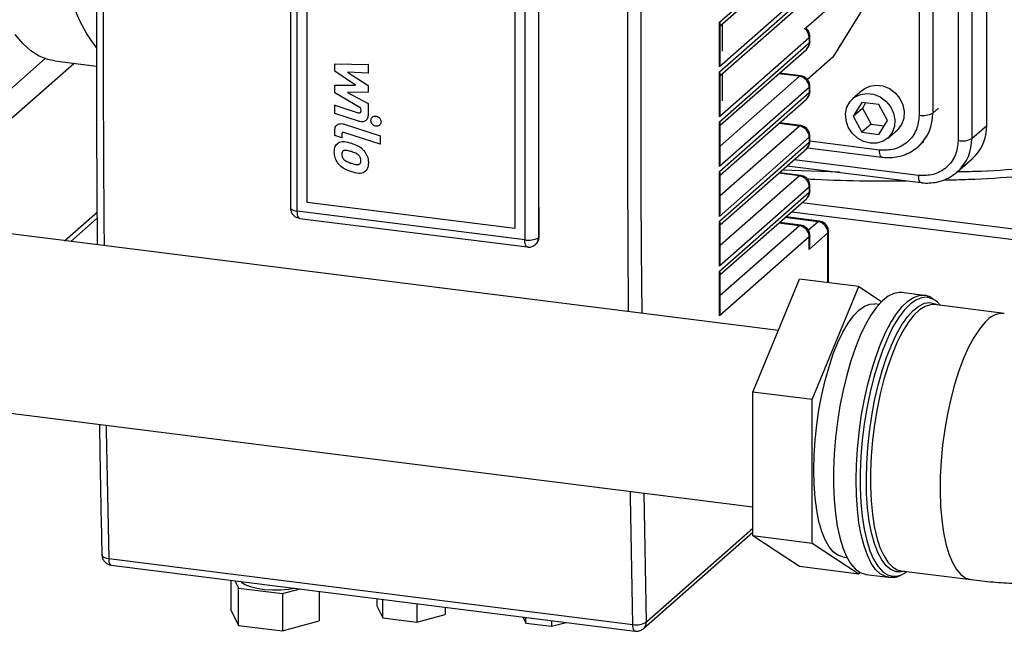
# Model space of a CAD drawing. Units: millimetres. Extents: x 0 to 594, y 0 to 420.
# Drawn here: x 490 to 509, y 139 to 151 of the extents above; entities that cross this region are included whole.
import ezdxf

# ---------------------------------------------------------------- set-up
doc = ezdxf.new("R2010")
doc.units = ezdxf.units.MM

msp = doc.modelspace()

# ---------------------------------------------------------------- linework, layer by layer
at = {"color": 7, "linetype": 'Continuous', "lineweight": 30}
for p, q in [((495.238, 159.443), (495.238, 146.974)), ((499.928, 158.877), (499.928, 149.048)), ((508.409, 148.537), (508.409, 158.908)), ((499.67, 158.838), (499.67, 146.37)), ((507.868, 158.62), (507.868, 148.249)), ((508.126, 158.659), (508.126, 148.288)), ((499.483, 154.431), (499.483, 146.582)), ((495.554, 147.077), (495.554, 153.747)), ((507.13, 152.218), (507.13, 148.73)), ((507.388, 152.237), (507.388, 148.769)), ((503.354, 150.491), (505.051, 151.988)), ((506.849, 152.021), (504.985, 150.376)), ((506.849, 152.021), (505.496, 149.828)), ((503.367, 150.424), (504.997, 151.861)), ((505.051, 151.139), (503.354, 149.643)), ((503.354, 149.548), (505.051, 151.045)), ((503.367, 149.482), (504.997, 150.919)), ((503.354, 149.643), (503.354, 150.491)), ((503.367, 149.733), (503.367, 150.448)), ((505.051, 150.196), (503.354, 148.7)), ((505.051, 150.196), (505.051, 150.102)), ((505.063, 150.101), (505.061, 150.125)), ((505.064, 150.126), (505.064, 150.22)), ((503.354, 148.605), (505.051, 150.102)), ((503.367, 148.539), (504.997, 149.976)), ((490.779, 149.757), (491.568, 149.657)), ((505.496, 149.828), (505.015, 149.405)), ((496.08, 149.705), (496.074, 149.7)), ((496.074, 149.561), (496.074, 149.7)), ((496.074, 149.7), (496.706, 149.687)), ((496.471, 149.3), (496.074, 149.561)), ((496.712, 149.693), (496.706, 149.687)), ((496.706, 149.687), (496.706, 149.523)), ((496.706, 149.523), (496.315, 149.546)), ((496.315, 149.546), (496.706, 149.291)), ((496.712, 149.529), (496.706, 149.523)), ((503.354, 148.7), (503.354, 149.548)), ((503.367, 148.79), (503.367, 149.505)), ((504.889, 149.476), (504.487, 149.526)), ((496.074, 149.295), (496.471, 149.3)), ((496.08, 149.3), (496.074, 149.295)), ((496.074, 149.156), (496.074, 149.295)), ((496.712, 149.297), (496.706, 149.291)), ((496.706, 149.291), (496.706, 149.167)), ((505.051, 149.254), (503.354, 147.757)), ((505.051, 149.254), (505.051, 149.159)), ((505.064, 149.183), (505.064, 149.277)), ((506.051, 149.199), (505.874, 149.043)), ((496.572, 148.865), (496.074, 149.156)), ((496.706, 149.167), (496.315, 149.162)), ((496.315, 149.162), (496.706, 148.954)), ((496.712, 149.173), (496.706, 149.167)), ((499.928, 149.048), (499.928, 146.409)), ((503.354, 147.663), (505.051, 149.159)), ((503.367, 147.596), (504.997, 149.033)), ((505.063, 149.158), (505.061, 149.182)), ((496.08, 148.924), (496.074, 148.919)), ((496.074, 148.76), (496.074, 148.919)), ((496.074, 148.919), (496.516, 148.777)), ((496.573, 148.815), (496.572, 148.865)), ((496.712, 148.96), (496.706, 148.954)), ((496.706, 148.954), (496.706, 148.744)), ((506.043, 148.971), (505.881, 148.709)), ((505.881, 148.709), (506.058, 148.865)), ((506.367, 148.931), (506.043, 148.971)), ((506.118, 148.962), (506.058, 148.865)), ((506.058, 148.865), (506.22, 148.562)), ((506.529, 148.627), (506.367, 148.931)), ((496.526, 148.615), (496.074, 148.76)), ((496.666, 148.632), (496.673, 148.637)), ((496.794, 148.699), (496.787, 148.693)), ((505.881, 148.709), (506.043, 148.406)), ((496.12, 148.549), (496.114, 148.543)), ((496.255, 148.559), (496.937, 148.34)), ((496.923, 148.54), (496.929, 148.545)), ((503.354, 147.757), (503.354, 148.605)), ((503.367, 147.847), (503.367, 148.562)), ((504.889, 148.533), (504.487, 148.583)), ((506.22, 148.562), (506.043, 148.406)), ((506.22, 148.562), (506.469, 148.53)), ((506.367, 148.365), (506.529, 148.627)), ((506.536, 148.293), (506.712, 148.449)), ((508.126, 148.288), (508.409, 148.537)), ((496.074, 148.342), (496.074, 148.432)), ((496.208, 148.299), (496.074, 148.342)), ((496.208, 148.36), (496.208, 148.299)), ((496.214, 148.304), (496.208, 148.299)), ((496.937, 148.181), (496.265, 148.398)), ((496.943, 148.345), (496.937, 148.34)), ((496.937, 148.34), (496.937, 148.181)), ((505.051, 148.311), (503.354, 146.814)), ((505.051, 148.311), (505.051, 148.217)), ((505.064, 148.24), (505.064, 148.334)), ((506.043, 148.406), (506.367, 148.365)), ((496.127, 148.192), (496.121, 148.187)), ((496.943, 148.187), (496.937, 148.181)), ((503.354, 146.72), (505.051, 148.217)), ((503.367, 146.653), (504.997, 148.09)), ((505.015, 148.112), (506.427, 147.934)), ((505.063, 148.215), (505.061, 148.24)), ((507.114, 148.136), (507.22, 148.23)), ((507.127, 148.148), (507.114, 148.136)), ((507.852, 147.656), (508.135, 147.905)), ((504.636, 147.772), (507.165, 147.453)), ((496.642, 147.658), (496.635, 147.652)), ((496.658, 147.671), (496.665, 147.676)), ((503.354, 146.814), (503.354, 147.663)), ((503.367, 146.904), (503.367, 147.62)), ((504.889, 147.59), (504.487, 147.641)), ((507.865, 147.668), (507.852, 147.656)), ((505.051, 147.368), (503.354, 145.871)), ((505.051, 147.368), (505.051, 147.274)), ((505.064, 147.297), (505.064, 147.392)), ((504.467, 144.652), (484.014, 147.229)), ((503.354, 145.777), (505.051, 147.274)), ((503.367, 145.71), (504.997, 147.147)), ((505.063, 147.272), (505.061, 147.297)), ((499.483, 146.582), (495.554, 147.077)), ((491.082, 146.339), (491.579, 146.778)), ((499.67, 146.37), (495.367, 146.912)), ((495.413, 146.776), (499.716, 146.234)), ((505.243, 146.723), (504.607, 146.803)), ((504.719, 146.902), (511.715, 146.021)), ((503.354, 145.871), (503.354, 146.72)), ((503.367, 145.962), (503.367, 146.677)), ((504.889, 146.647), (504.487, 146.698)), ((499.935, 146.415), (499.928, 146.409)), ((505.051, 146.425), (503.354, 144.929)), ((505.405, 146.501), (505.051, 146.189)), ((505.051, 146.189), (505.051, 146.425)), ((505.064, 146.28), (505.064, 146.449)), ((505.418, 145.556), (505.418, 146.525)), ((499.873, 146.282), (499.881, 146.289)), ((503.354, 144.929), (503.354, 145.777)), ((503.367, 145.019), (503.367, 145.734)), ((503.985, 143.485), (504.869, 145.625)), ((505.991, 145.484), (504.869, 145.625)), ((505.107, 143.343), (505.991, 145.484)), ((505.991, 145.484), (506.419, 145.202)), ((507.224, 145.318), (506.795, 145.372)), ((507.202, 145.32), (507.224, 145.318)), ((506.369, 145.148), (506.293, 145.158)), ((508.741, 144.976), (507.423, 145.142)), ((507.476, 145.139), (507.485, 145.134)), ((476.128, 144.826), (503.985, 141.316)), ((505.107, 143.343), (503.985, 143.485)), ((503.985, 140.763), (503.985, 143.485)), ((505.107, 140.622), (505.107, 143.343)), ((501.917, 139.01), (503.985, 140.834)), ((505.107, 140.622), (503.985, 140.763)), ((504.869, 140.182), (503.985, 140.763)), ((505.991, 140.04), (505.107, 140.622)), ((491.799, 140.337), (501.714, 139.087)), ((505.689, 140.366), (505.765, 140.356)), ((491.844, 140.211), (501.76, 138.962)), ((505.991, 140.04), (504.869, 140.182)), ((506.005, 140.074), (505.991, 140.04)), ((506.788, 140.101), (508.106, 139.935)), ((494.109, 139.926), (494.109, 139.363)), ((494.184, 139.916), (494.253, 139.775)), ((506.123, 140.034), (506.552, 139.98)), ((494.253, 139.775), (495.09, 139.67)), ((494.253, 139.068), (494.253, 139.775)), ((495.09, 139.67), (495.421, 139.76)), ((495.783, 139.715), (495.783, 139.152)), ((495.09, 139.67), (495.09, 138.963)), ((496.87, 139.578), (496.87, 139.439)), ((496.982, 139.211), (496.982, 139.564)), ((494.109, 139.363), (494.253, 139.068)), ((496.87, 139.439), (496.982, 139.211)), ((497.63, 139.482), (497.63, 139.129)), ((498.166, 139.414), (498.166, 139.276)), ((495.09, 138.963), (495.783, 139.152)), ((496.982, 139.211), (497.63, 139.129)), ((497.63, 139.129), (498.166, 139.276)), ((499.631, 139.23), (499.688, 139.112)), ((499.688, 139.112), (499.688, 139.223)), ((500.175, 139.161), (500.175, 139.051)), ((494.253, 139.068), (495.09, 138.963)), ((499.688, 139.112), (500.175, 139.051)), ((500.175, 139.051), (500.452, 139.126))]:
    msp.add_line(p, q, dxfattribs=at)
at = {"color": 1, "linetype": 'Continuous', "lineweight": 30}
for p, q in [((495.367, 146.912), (495.367, 154.054)), ((503.402, 150.455), (503.402, 149.942)), ((487.224, 146.825), (490.598, 149.8)), ((487.785, 146.754), (491.138, 149.711)), ((504.864, 149.466), (503.367, 148.145)), ((503.402, 149.512), (503.402, 149)), ((504.864, 149.466), (504.474, 149.515)), ((507.494, 148.862), (507.388, 148.769)), ((496.522, 148.783), (496.516, 148.777)), ((496.712, 148.749), (496.706, 148.744)), ((496.861, 148.718), (496.855, 148.713)), ((496.255, 148.559), (496.261, 148.565)), ((496.957, 148.61), (496.951, 148.605)), ((504.864, 148.523), (503.367, 147.203)), ((504.864, 148.523), (504.474, 148.572)), ((496.214, 148.365), (496.208, 148.36)), ((496.151, 148.21), (496.145, 148.205)), ((496.391, 148.198), (496.397, 148.203)), ((506.382, 148.07), (505.061, 148.236)), ((496.209, 147.988), (496.215, 147.993)), ((496.237, 147.904), (496.243, 147.91)), ((496.642, 148.052), (496.635, 148.047)), ((507.12, 147.589), (504.765, 147.886)), ((496.391, 147.818), (496.397, 147.823)), ((496.719, 147.831), (496.713, 147.825)), ((504.864, 147.58), (503.367, 146.26)), ((504.864, 147.58), (504.474, 147.629)), ((505.622, 147.648), (504.542, 147.689)), ((511.931, 146.189), (504.913, 147.073)), ((490.965, 146.353), (491.579, 146.894)), ((505.218, 146.713), (504.594, 146.792)), ((504.864, 146.637), (503.367, 145.317)), ((504.864, 146.637), (504.474, 146.686)), ((505.218, 146.713), (505.034, 146.551)), ((505.405, 145.557), (505.405, 146.501)), ((501.972, 139.136), (501.93, 141.575)), ((501.972, 139.136), (503.985, 140.912))]:
    msp.add_line(p, q, dxfattribs=at)
at = {"color": 7, "linetype": 'Continuous', "lineweight": 30, "flags": 128}
for points in [[(491.567, 150.014), (491.524, 150.068), (491.387, 150.271), (491.259, 150.506), (491.14, 150.772)], [(490.779, 149.757), (490.649, 149.784), (490.484, 149.85), (490.325, 149.951), (490.173, 150.087), (490.028, 150.257)], [(505.064, 150.126), (505.062, 150.115), (505.051, 150.102)], [(506.051, 149.199), (506.087, 149.227), (506.195, 149.28), (506.318, 149.299), (506.445, 149.283), (506.568, 149.233), (506.677, 149.153), (506.764, 149.048), (506.822, 148.926), (506.848, 148.797), (506.84, 148.67), (506.797, 148.555), (506.724, 148.459), (506.712, 148.449)], [(505.064, 149.183), (505.062, 149.172), (505.051, 149.159)], [(506.205, 148.197), (506.079, 148.23), (505.962, 148.296), (505.863, 148.389), (505.79, 148.504), (505.747, 148.63), (505.738, 148.759), (505.764, 148.882), (505.823, 148.988), (505.91, 149.071), (506.019, 149.124), (506.141, 149.143), (506.269, 149.127), (506.391, 149.077), (506.5, 148.997), (506.587, 148.892), (506.646, 148.77), (506.672, 148.642), (506.663, 148.515), (506.62, 148.399), (506.547, 148.303), (506.448, 148.235), (506.331, 148.198), (506.205, 148.197)], [(505.064, 148.24), (505.062, 148.229), (505.051, 148.217)], [(505.064, 147.297), (505.062, 147.286), (505.051, 147.274)], [(506.795, 145.372), (506.755, 145.374), (506.65, 145.356), (506.543, 145.303), (506.434, 145.216), (506.326, 145.097), (506.219, 144.946), (506.116, 144.766), (506.017, 144.559), (505.924, 144.328), (505.838, 144.076), (505.76, 143.806), (505.691, 143.521), (505.632, 143.226), (505.584, 142.924), (505.547, 142.619), (505.522, 142.315), (505.51, 142.016), (505.509, 141.727)], [(505.689, 140.366), (505.689, 140.366), (505.594, 140.396), (505.506, 140.46), (505.425, 140.558), (505.352, 140.688), (505.289, 140.849), (505.235, 141.037), (505.193, 141.25), (505.162, 141.486), (505.144, 141.74), (505.137, 142.009), (505.144, 142.289), (505.162, 142.576), (505.193, 142.865), (505.235, 143.153), (505.289, 143.436), (505.352, 143.708), (505.425, 143.967), (505.506, 144.208), (505.594, 144.428), (505.689, 144.624), (505.787, 144.792), (505.888, 144.931), (505.991, 145.039), (506.094, 145.113), (506.196, 145.153), (506.293, 145.158)], [(507.534, 145.128), (507.474, 145.19), (507.424, 145.228)], [(505.509, 141.727), (505.521, 141.45), (505.546, 141.189), (505.582, 140.948), (505.63, 140.73), (505.688, 140.537), (505.757, 140.373), (505.834, 140.239), (505.92, 140.138), (506.013, 140.07), (506.112, 140.036), (506.123, 140.034)], [(491.799, 140.337), (491.801, 140.303), (491.805, 140.273), (491.812, 140.249), (491.821, 140.229), (491.831, 140.217), (491.843, 140.211), (491.844, 140.211)], [(506.794, 140.027), (506.842, 140.051), (506.899, 140.088)], [(494.297, 139.902), (494.309, 139.89), (494.377, 139.843), (494.477, 139.802), (494.601, 139.771), (494.744, 139.749), (494.898, 139.74), (495.055, 139.742), (495.206, 139.757), (495.308, 139.774)]]:
    msp.add_lwpolyline(points, dxfattribs=at)
at = {"color": 1, "linetype": 'Continuous', "lineweight": 30, "flags": 128}
for points in [[(505.051, 150.196), (505.062, 150.209), (505.064, 150.22)], [(504.889, 149.476), (504.878, 149.474), (504.864, 149.466)], [(505.051, 149.254), (505.062, 149.266), (505.064, 149.277)], [(504.889, 148.533), (504.878, 148.531), (504.864, 148.523)], [(505.051, 148.311), (505.062, 148.323), (505.064, 148.334)], [(506.427, 147.934), (506.425, 147.934), (506.413, 147.941), (506.402, 147.955), (506.394, 147.976), (506.387, 148.002), (506.383, 148.034), (506.382, 148.07)], [(504.889, 147.59), (504.878, 147.589), (504.864, 147.58)], [(507.165, 147.453), (507.163, 147.454), (507.151, 147.46), (507.14, 147.474), (507.132, 147.495), (507.125, 147.522), (507.121, 147.554), (507.12, 147.589)], [(505.051, 147.368), (505.062, 147.381), (505.064, 147.391)], [(495.238, 146.974), (495.238, 146.972), (495.243, 146.959), (495.256, 146.947), (495.275, 146.936), (495.301, 146.926), (495.332, 146.918), (495.367, 146.912)], [(495.413, 146.776), (495.411, 146.776), (495.399, 146.783), (495.388, 146.797), (495.379, 146.818), (495.373, 146.844), (495.369, 146.876), (495.367, 146.912)], [(504.889, 146.647), (504.878, 146.646), (504.864, 146.637)], [(505.243, 146.723), (505.232, 146.722), (505.218, 146.713)], [(505.064, 146.449), (505.062, 146.438), (505.051, 146.425)], [(505.418, 146.525), (505.415, 146.514), (505.405, 146.501)], [(499.716, 146.234), (499.714, 146.234), (499.702, 146.241), (499.691, 146.255), (499.682, 146.276), (499.675, 146.302), (499.671, 146.334), (499.67, 146.37)], [(506.555, 139.98), (506.491, 139.994), (506.395, 140.045), (506.305, 140.13), (506.224, 140.248), (506.15, 140.398), (506.087, 140.576), (506.033, 140.782), (505.991, 141.012), (505.961, 141.263), (505.943, 141.532), (505.937, 141.816), (505.943, 142.111), (505.962, 142.413), (505.993, 142.718), (506.035, 143.021), (506.089, 143.321), (506.153, 143.611), (506.227, 143.889), (506.309, 144.15), (506.399, 144.392), (506.495, 144.612), (506.596, 144.806), (506.701, 144.971), (506.809, 145.106), (506.917, 145.21), (507.026, 145.28), (507.132, 145.315), (507.202, 145.32)], [(507.424, 145.228), (507.379, 145.253), (507.279, 145.281), (507.174, 145.274), (507.067, 145.23), (506.957, 145.152), (506.848, 145.04), (506.74, 144.895), (506.635, 144.72), (506.535, 144.516), (506.44, 144.288), (506.352, 144.037), (506.272, 143.767), (506.201, 143.482), (506.141, 143.185), (506.092, 142.881), (506.054, 142.574), (506.028, 142.268), (506.015, 141.967), (506.015, 141.675)], [(506.852, 140.094), (506.796, 140.081), (506.694, 140.085), (506.597, 140.124), (506.507, 140.198), (506.423, 140.307), (506.349, 140.448), (506.284, 140.619), (506.23, 140.819), (506.187, 141.044), (506.156, 141.292), (506.137, 141.558), (506.131, 141.84), (506.138, 142.132), (506.158, 142.432), (506.19, 142.734), (506.233, 143.035), (506.288, 143.33), (506.354, 143.615), (506.43, 143.886), (506.513, 144.14), (506.605, 144.373), (506.702, 144.581), (506.804, 144.762), (506.91, 144.913), (507.017, 145.031), (507.124, 145.116), (507.231, 145.167), (507.334, 145.181), (507.434, 145.16), (507.476, 145.139)], [(507.423, 145.142), (507.346, 145.141), (507.242, 145.109), (507.136, 145.042), (507.03, 144.941), (506.925, 144.807), (506.822, 144.643), (506.723, 144.451), (506.63, 144.232), (506.543, 143.992), (506.464, 143.732), (506.394, 143.456), (506.335, 143.168), (506.286, 142.873), (506.248, 142.575), (506.223, 142.277), (506.21, 141.984), (506.209, 141.7)], [(508.374, 144.803), (508.269, 144.678), (508.165, 144.521), (508.065, 144.335), (507.97, 144.123), (507.882, 143.888), (507.801, 143.632), (507.729, 143.36), (507.666, 143.075), (507.614, 142.782), (507.574, 142.484), (507.545, 142.185), (507.529, 141.89), (507.526, 141.604), (507.535, 141.329), (507.556, 141.07), (507.59, 140.83), (507.635, 140.614), (507.691, 140.423), (507.758, 140.26), (507.834, 140.129), (507.918, 140.03), (508.01, 139.965), (508.106, 139.935)], [(491.752, 142.858), (491.754, 142.755), (491.799, 140.337)], [(501.714, 139.087), (501.669, 141.506), (501.668, 141.608)], [(506.015, 141.675), (506.027, 141.396), (506.052, 141.134), (506.089, 140.892), (506.138, 140.674), (506.198, 140.482), (506.268, 140.32), (506.347, 140.189), (506.434, 140.091), (506.529, 140.028), (506.629, 140), (506.734, 140.008), (506.794, 140.027)], [(506.209, 141.7), (506.221, 141.428), (506.246, 141.174), (506.282, 140.94), (506.33, 140.729), (506.389, 140.545), (506.459, 140.39), (506.537, 140.267), (506.623, 140.177), (506.716, 140.12), (506.788, 140.101)], [(491.669, 140.406), (491.669, 140.403), (491.674, 140.388), (491.687, 140.375), (491.707, 140.362), (491.732, 140.351), (491.763, 140.343), (491.799, 140.337)], [(501.76, 138.962), (501.758, 138.962), (501.747, 138.968), (501.736, 138.98), (501.727, 138.999), (501.72, 139.024), (501.716, 139.054), (501.714, 139.087)]]:
    msp.add_lwpolyline(points, dxfattribs=at)
at = {"color": 1, "linetype": 'Continuous', "lineweight": 30}
for centre, radius, start, end in [((972.244, 150.107), 480.548, 178.81858, 180.45877), ((982.16, 148.858), 480.548, 178.81858, 180.45877), ((504.833, 150.192), 0.218, 1.0863, 55.1417), ((504.885, 150.099), 0.167, 312.158, 0.9777), ((504.885, 149.156), 0.167, 312.158, 0.9777), ((506.553, 148.755), 0.835, 313.4359, 0.9591), ((507.291, 148.274), 0.835, 313.4359, 0.9591), ((504.885, 148.214), 0.167, 312.158, 0.9777), ((504.885, 147.271), 0.167, 312.158, 0.9777), ((499.761, 146.406), 0.167, 312.1962, 0.9771), ((508.725, 144.533), 0.443, 88.0473, 142.3644), ((501.806, 139.133), 0.166, 312.0325, 1.0777)]:
    msp.add_arc(centre, radius, start, end, dxfattribs=at)
at = {"color": 7, "linetype": 'Continuous', "lineweight": 30}
for centre, radius, start, end in [((985.895, 149.006), 485.967, 178.82544, 179.99496), ((504.833, 149.25), 0.218, 1.0587, 81.7605), ((969.822, 149.045), 469.894, 179.9996, 180.3207), ((507.204, 149.117), 0.394, 259.2261, 297.8883), ((504.833, 148.307), 0.218, 1.0587, 81.7605), ((507.575, 148.523), 0.834, 312.158, 0.9777), ((507.942, 148.636), 0.394, 259.2261, 297.8883), ((504.833, 147.364), 0.218, 1.0587, 81.7605), ((504.833, 146.421), 0.218, 1.0587, 81.7605), ((505.187, 146.497), 0.218, 1.0587, 81.7605), ((499.744, 146.757), 0.394, 259.2261, 297.8883), ((501.781, 139.435), 0.355, 259.0864, 302.509)]:
    msp.add_arc(centre, radius, start, end, dxfattribs=at)
for centre, major_axis, ratio, start_param, end_param in [((503.167, 150.515), (0.196, -0.088), 0.476834, 0.212016, 0.573383), ((503.167, 149.666), (0.108, 0.24), 0.699056, 4.924405, 5.285772), ((503.167, 149.572), (0.196, -0.088), 0.476834, 0.212016, 0.573383), ((503.167, 148.723), (0.108, 0.24), 0.699056, 4.924405, 5.285772), ((503.167, 148.629), (0.196, -0.088), 0.476834, 0.212016, 0.573383), ((503.167, 147.781), (0.108, 0.24), 0.699056, 4.924405, 5.285772), ((503.167, 147.686), (0.196, -0.088), 0.476834, 0.212016, 0.573383), ((503.167, 146.838), (0.108, 0.24), 0.699056, 4.924405, 5.285772), ((503.167, 146.743), (0.196, -0.088), 0.476834, 0.212016, 0.573383), ((504.864, 146.213), (0.108, 0.24), 0.699056, 4.924405, 5.285772), ((503.167, 145.895), (0.108, 0.24), 0.699056, 4.924405, 5.285772), ((503.167, 145.801), (0.196, -0.088), 0.476834, 0.212016, 0.573383), ((503.167, 144.952), (0.108, 0.24), 0.699056, 4.924405, 5.285772)]:
    msp.add_ellipse(centre, major_axis=major_axis, ratio=ratio, start_param=start_param, end_param=end_param, dxfattribs=at)
for points, knots in [([(491.67, 160.071), (491.668, 160.009), (491.65, 159.202), (491.625, 157.655), (491.594, 155.431), (491.575, 153.213), (491.566, 151.002), (491.568, 148.798), (491.574, 147.222), (491.582, 146.384), (491.584, 146.275)], [0, 0, 0, 0, 0.013325, 0.173315, 0.333508, 0.493887, 0.654436, 0.815142, 0.975992, 1, 1, 1, 1]), ([(505.061, 150.22), (505.061, 150.237), (505.061, 150.269), (505.04, 150.319), (505.016, 150.357), (504.991, 150.373), (504.985, 150.376)], [0, 0, 0, 0, 0.28751, 0.516456, 0.882099, 1, 1, 1, 1]), ([(504.996, 149.976), (504.997, 149.977), (505.014, 149.987), (505.036, 150.021), (505.056, 150.063), (505.061, 150.091), (505.063, 150.101)], [0, 0, 0, 0, 0.024771, 0.412472, 0.795575, 1, 1, 1, 1]), ([(505.061, 149.277), (505.061, 149.295), (505.061, 149.326), (505.04, 149.377), (505.004, 149.425), (504.949, 149.464), (504.907, 149.47), (504.889, 149.473)], [0, 0, 0, 0, 0.181919, 0.326783, 0.558141, 0.806819, 1, 1, 1, 1]), ([(504.996, 149.033), (504.997, 149.034), (505.014, 149.044), (505.036, 149.078), (505.056, 149.12), (505.061, 149.148), (505.063, 149.158)], [0, 0, 0, 0, 0.024771, 0.412472, 0.795575, 1, 1, 1, 1]), ([(496.516, 148.777), (496.524, 148.775), (496.536, 148.772), (496.552, 148.773), (496.561, 148.778), (496.568, 148.787), (496.572, 148.8), (496.572, 148.81), (496.573, 148.815)], [0, 0, 0, 0, 0.284208, 0.41161, 0.540275, 0.652242, 0.820135, 1, 1, 1, 1]), ([(496.706, 148.744), (496.704, 148.719), (496.702, 148.681), (496.676, 148.637), (496.644, 148.614), (496.6, 148.603), (496.56, 148.606), (496.533, 148.613), (496.526, 148.615)], [0, 0, 0, 0, 0.263668, 0.415138, 0.567271, 0.709734, 0.921483, 1, 1, 1, 1]), ([(496.76, 148.629), (496.761, 148.639), (496.763, 148.661), (496.779, 148.687), (496.803, 148.706), (496.83, 148.714), (496.848, 148.713), (496.855, 148.713)], [0, 0, 0, 0, 0.214154, 0.428363, 0.64249, 0.85827, 1, 1, 1, 1]), ([(496.855, 148.52), (496.844, 148.523), (496.823, 148.528), (496.794, 148.548), (496.773, 148.575), (496.761, 148.603), (496.76, 148.622), (496.76, 148.629)], [0, 0, 0, 0, 0.214421, 0.4289, 0.643206, 0.858958, 1, 1, 1, 1]), ([(496.855, 148.713), (496.866, 148.71), (496.887, 148.706), (496.916, 148.685), (496.938, 148.658), (496.949, 148.63), (496.95, 148.612), (496.951, 148.605)], [0, 0, 0, 0, 0.214461, 0.42898, 0.64331, 0.859056, 1, 1, 1, 1]), ([(507.13, 148.73), (507.12, 148.636), (507.105, 148.492), (507.011, 148.328), (506.915, 148.22), (506.795, 148.137), (506.621, 148.065), (506.476, 148.068), (506.382, 148.07)], [0, 0, 0, 0, 0.239457, 0.368361, 0.5, 0.631639, 0.760543, 1, 1, 1, 1]), ([(496.074, 148.432), (496.076, 148.456), (496.079, 148.495), (496.105, 148.538), (496.137, 148.561), (496.181, 148.572), (496.222, 148.569), (496.248, 148.561), (496.255, 148.559)], [0, 0, 0, 0, 0.263692, 0.415189, 0.567347, 0.709835, 0.921567, 1, 1, 1, 1]), ([(496.951, 148.605), (496.95, 148.594), (496.948, 148.573), (496.931, 148.546), (496.907, 148.527), (496.88, 148.519), (496.862, 148.52), (496.855, 148.52)], [0, 0, 0, 0, 0.214191, 0.428437, 0.642592, 0.858371, 1, 1, 1, 1]), ([(505.061, 148.334), (505.061, 148.352), (505.061, 148.383), (505.04, 148.434), (505.004, 148.482), (504.949, 148.521), (504.907, 148.527), (504.889, 148.53)], [0, 0, 0, 0, 0.1819194, 0.3267834, 0.5581411, 0.806819, 1, 1, 1, 1]), ([(496.265, 148.398), (496.256, 148.4), (496.244, 148.403), (496.228, 148.402), (496.219, 148.397), (496.212, 148.388), (496.208, 148.375), (496.208, 148.365), (496.208, 148.36)], [0, 0, 0, 0, 0.284132, 0.411491, 0.540113, 0.652039, 0.819917, 1, 1, 1, 1]), ([(496.067, 148.033), (496.07, 148.068), (496.074, 148.119), (496.107, 148.176), (496.132, 148.195), (496.145, 148.205)], [0, 0, 0, 0, 0.510388, 0.746348, 1, 1, 1, 1]), ([(496.145, 148.205), (496.16, 148.213), (496.193, 148.23), (496.279, 148.232), (496.345, 148.212), (496.391, 148.198)], [0, 0, 0, 0, 0.218577, 0.451725, 1, 1, 1, 1]), ([(496.391, 148.198), (496.426, 148.185), (496.499, 148.161), (496.584, 148.108), (496.622, 148.062), (496.635, 148.047)], [0, 0, 0, 0, 0.397102, 0.798291, 1, 1, 1, 1]), ([(504.996, 148.091), (504.997, 148.091), (505.014, 148.101), (505.036, 148.135), (505.056, 148.177), (505.061, 148.205), (505.063, 148.215)], [0, 0, 0, 0, 0.024771, 0.412472, 0.795575, 1, 1, 1, 1]), ([(506.427, 147.935), (506.432, 147.934), (506.484, 147.924), (506.586, 147.925), (506.731, 147.941), (506.873, 147.984), (507.01, 148.051), (507.088, 148.116), (507.128, 148.149)], [0, 0, 0, 0, 0.01898, 0.204059, 0.394853, 0.591173, 0.793395, 1, 1, 1, 1]), ([(507.868, 148.249), (507.858, 148.156), (507.843, 148.012), (507.749, 147.848), (507.653, 147.739), (507.533, 147.657), (507.359, 147.585), (507.214, 147.587), (507.12, 147.589)], [0, 0, 0, 0, 0.239457, 0.368361, 0.5, 0.631639, 0.760543, 1, 1, 1, 1]), ([(496.145, 147.81), (496.125, 147.841), (496.084, 147.902), (496.068, 147.982), (496.067, 148.025), (496.067, 148.033)], [0, 0, 0, 0, 0.444999, 0.894317, 1, 1, 1, 1]), ([(496.237, 148.052), (496.232, 148.048), (496.222, 148.04), (496.211, 148.019), (496.21, 147.999), (496.209, 147.988)], [0, 0, 0, 0, 0.229786, 0.540348, 1, 1, 1, 1]), ([(496.209, 147.988), (496.209, 147.98), (496.21, 147.958), (496.22, 147.929), (496.232, 147.911), (496.237, 147.904)], [0, 0, 0, 0, 0.276829, 0.743124, 1, 1, 1, 1]), ([(496.391, 148.039), (496.366, 148.047), (496.328, 148.059), (496.281, 148.065), (496.253, 148.061), (496.241, 148.054), (496.237, 148.052)], [0, 0, 0, 0, 0.4739624, 0.722741, 0.899413, 1, 1, 1, 1]), ([(496.237, 147.904), (496.248, 147.892), (496.271, 147.868), (496.325, 147.84), (496.365, 147.826), (496.391, 147.818)], [0, 0, 0, 0, 0.274337, 0.543776, 1, 1, 1, 1]), ([(496.543, 147.953), (496.532, 147.965), (496.502, 147.997), (496.446, 148.021), (496.406, 148.034), (496.391, 148.039)], [0, 0, 0, 0, 0.277009, 0.722019, 1, 1, 1, 1]), ([(496.571, 147.871), (496.571, 147.879), (496.57, 147.9), (496.56, 147.929), (496.548, 147.947), (496.543, 147.953)], [0, 0, 0, 0, 0.280458, 0.731291, 1, 1, 1, 1]), ([(496.635, 148.047), (496.646, 148.032), (496.678, 147.987), (496.708, 147.91), (496.711, 147.85), (496.713, 147.825)], [0, 0, 0, 0, 0.224372, 0.676865, 1, 1, 1, 1]), ([(496.391, 147.659), (496.355, 147.671), (496.283, 147.696), (496.197, 147.749), (496.158, 147.795), (496.145, 147.81)], [0, 0, 0, 0, 0.395382, 0.794773, 1, 1, 1, 1]), ([(496.391, 147.818), (496.415, 147.81), (496.452, 147.798), (496.5, 147.793), (496.527, 147.796), (496.539, 147.803), (496.543, 147.805)], [0, 0, 0, 0, 0.473578, 0.722364, 0.9004385, 1, 1, 1, 1]), ([(496.543, 147.805), (496.547, 147.809), (496.557, 147.817), (496.569, 147.839), (496.57, 147.859), (496.571, 147.871)], [0, 0, 0, 0, 0.223509, 0.537059, 1, 1, 1, 1]), ([(496.713, 147.825), (496.71, 147.79), (496.706, 147.739), (496.673, 147.682), (496.648, 147.662), (496.635, 147.652)], [0, 0, 0, 0, 0.511788, 0.747157, 1, 1, 1, 1]), ([(496.635, 147.652), (496.62, 147.644), (496.587, 147.628), (496.501, 147.625), (496.436, 147.645), (496.391, 147.659)], [0, 0, 0, 0, 0.219596, 0.454349, 1, 1, 1, 1]), ([(505.061, 147.391), (505.061, 147.409), (505.061, 147.441), (505.04, 147.491), (505.004, 147.54), (504.949, 147.578), (504.907, 147.585), (504.889, 147.587)], [0, 0, 0, 0, 0.181919, 0.326783, 0.558141, 0.806819, 1, 1, 1, 1]), ([(505.011, 147.525), (505.059, 147.522), (505.431, 147.5), (506.058, 147.485), (506.636, 147.487), (506.891, 147.488)], [0, 0, 0, 0, 0.076215, 0.592323, 1, 1, 1, 1]), ([(507.165, 147.454), (507.17, 147.453), (507.222, 147.443), (507.324, 147.444), (507.469, 147.46), (507.611, 147.504), (507.748, 147.571), (507.826, 147.636), (507.866, 147.669)], [0, 0, 0, 0, 0.01898, 0.204059, 0.394853, 0.591173, 0.793395, 1, 1, 1, 1]), ([(507.592, 147.502), (507.749, 147.506), (508.229, 147.518), (509.027, 147.57), (509.734, 147.626), (510.118, 147.672), (510.184, 147.68)], [0, 0, 0, 0, 0.1800937, 0.5510688, 0.9225054, 1, 1, 1, 1]), ([(504.996, 147.148), (504.997, 147.148), (505.014, 147.159), (505.036, 147.192), (505.056, 147.235), (505.061, 147.263), (505.063, 147.272)], [0, 0, 0, 0, 0.024771, 0.412472, 0.795575, 1, 1, 1, 1]), ([(495.241, 146.975), (495.241, 146.957), (495.241, 146.925), (495.262, 146.875), (495.298, 146.826), (495.353, 146.788), (495.395, 146.781), (495.413, 146.778)], [0, 0, 0, 0, 0.182042, 0.327004, 0.558517, 0.807363, 1, 1, 1, 1]), ([(505.061, 146.448), (505.061, 146.466), (505.061, 146.498), (505.04, 146.548), (505.004, 146.597), (504.949, 146.635), (504.907, 146.642), (504.889, 146.645)], [0, 0, 0, 0, 0.1824, 0.327179, 0.558401, 0.806933, 1, 1, 1, 1]), ([(505.415, 146.524), (505.415, 146.542), (505.415, 146.574), (505.394, 146.624), (505.358, 146.673), (505.303, 146.712), (505.261, 146.718), (505.242, 146.721)], [0, 0, 0, 0, 0.1824, 0.327179, 0.558401, 0.806933, 1, 1, 1, 1]), ([(499.935, 146.415), (499.933, 146.394), (499.929, 146.353), (499.906, 146.31), (499.885, 146.295), (499.88, 146.291)], [0, 0, 0, 0, 0.429732, 0.859465, 1, 1, 1, 1]), ([(499.716, 146.236), (499.722, 146.235), (499.753, 146.227), (499.812, 146.24), (499.852, 146.268), (499.873, 146.283)], [0, 0, 0, 0, 0.11117, 0.559907, 1, 1, 1, 1]), ([(507.39, 145.254), (507.376, 145.263), (507.329, 145.296), (507.262, 145.318), (507.209, 145.317), (507.196, 145.317)], [0, 0, 0, 0, 0.2352, 0.804542, 1, 1, 1, 1]), ([(491.625, 142.874), (491.628, 142.659), (491.639, 141.833), (491.657, 141.013), (491.67, 140.406)], [0, 0, 0, 0, 0.259419, 1, 1, 1, 1]), ([(508.106, 139.935), (508.178, 139.927), (508.385, 139.902), (508.731, 139.873), (509.144, 139.854), (509.557, 139.85), (509.969, 139.861), (510.38, 139.886), (510.789, 139.927), (511.194, 139.983), (511.596, 140.054), (511.994, 140.143), (512.389, 140.251), (512.78, 140.381), (513.168, 140.535), (513.53, 140.709), (513.859, 140.899), (514.147, 141.096), (514.402, 141.299), (514.553, 141.448), (514.625, 141.518)], [0, 0, 0, 0, 0.030419, 0.087337, 0.143658, 0.199598, 0.255391, 0.311246, 0.367326, 0.423872, 0.481149, 0.539468, 0.599189, 0.66071, 0.724367, 0.790134, 0.847768, 0.902247, 0.953713, 1, 1, 1, 1]), ([(491.673, 140.405), (491.673, 140.389), (491.673, 140.359), (491.693, 140.31), (491.729, 140.261), (491.784, 140.223), (491.826, 140.216), (491.845, 140.213)], [0, 0, 0, 0, 0.170237, 0.317383, 0.552384, 0.804979, 1, 1, 1, 1]), ([(506.556, 139.981), (506.59, 139.98), (506.66, 139.977), (506.732, 139.993), (506.769, 140.012), (506.77, 140.013)], [0, 0, 0, 0, 0.466494, 0.981051, 1, 1, 1, 1]), ([(501.76, 138.964), (501.766, 138.963), (501.797, 138.955), (501.855, 138.968), (501.896, 138.996), (501.916, 139.011)], [0, 0, 0, 0, 0.111197, 0.560042, 1, 1, 1, 1])]:
    msp.add_open_spline(points, degree=3, knots=knots, dxfattribs=at)
at = {"color": 1, "linetype": 'Continuous', "lineweight": 30}
for points, knots in [([(501.89, 144.977), (501.884, 145.621), (501.865, 147.565), (501.87, 150.842), (501.899, 154.801), (501.947, 157.463), (501.972, 158.794)], [0, 0, 0, 0, 0.141787, 0.427885, 0.713924, 1, 1, 1, 1]), ([(510.092, 147.815), (509.458, 147.748), (508.714, 147.669), (507.959, 147.657), (507.849, 147.656)], [0, 0, 0, 0, 0.853436, 1, 1, 1, 1])]:
    msp.add_open_spline(points, degree=3, knots=knots, dxfattribs=at)

doc.saveas('drawing.dxf')
